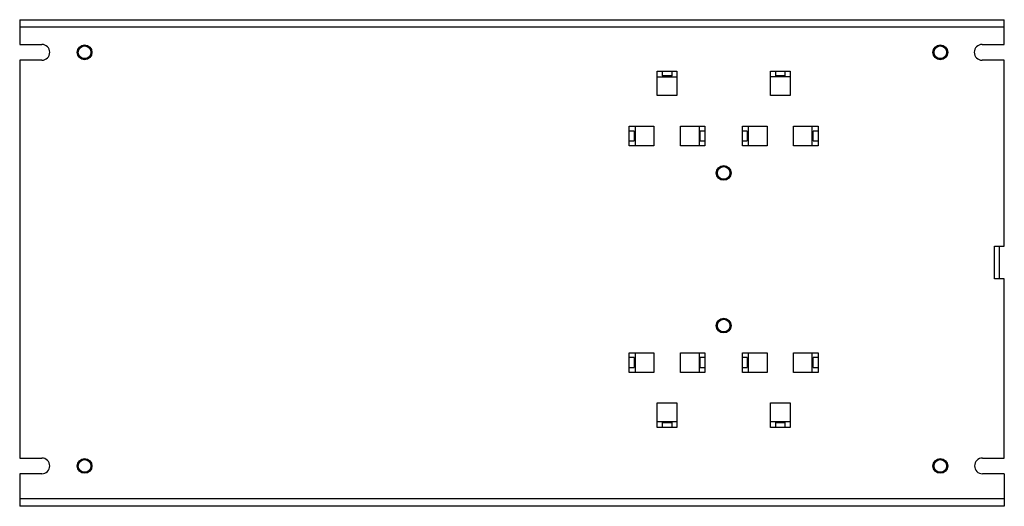
# Model space of a CAD drawing. Units: millimetres. Extents: x -100 to 100, y -49 to 49.
import ezdxf

# ---------------------------------------------------------------- set-up
doc = ezdxf.new("R2010")
doc.units = ezdxf.units.MM
doc.header["$LTSCALE"] = 16.335
doc.layers.add('IMPORT_IGES', color=7, linetype='CONTINUOUS')

msp = doc.modelspace()

# ---------------------------------------------------------------- linework, layer by layer
at = {"layer": 'IMPORT_IGES', "color": 7, "linetype": 'CONTINUOUS'}
for p, q in [((-100, 49.41), (-100, 44.39)), ((-100, 49.41), (100, 49.41)), ((100, 44.39), (100, 49.41)), ((-100, 44.39), (-95.5, 44.39)), ((95.5, 44.39), (100, 44.39)), ((-100, 41.19), (-100, -39.61)), ((-95.5, 41.19), (-100, 41.19)), ((100, 41.19), (95.5, 41.19)), ((100, 3.39), (100, 41.19)), ((29.5, 33.99), (29.5, 38.99)), ((29.5, 38.99), (30.5, 38.99)), ((30.5, 38.99), (30.5, 37.99)), ((32.5, 37.99), (32.5, 38.99)), ((32.5, 38.99), (33.5, 38.99)), ((33.5, 38.99), (33.5, 33.99)), ((52.5, 38.99), (53.5, 38.99)), ((52.5, 33.99), (52.5, 38.99)), ((53.5, 38.99), (53.5, 37.99)), ((55.5, 38.99), (56.5, 38.99)), ((55.5, 37.99), (55.5, 38.99)), ((56.5, 38.99), (56.5, 33.99)), ((29.5, 37.79), (33.5, 37.79)), ((32.5, 37.99), (30.5, 37.99)), ((56.5, 37.79), (52.5, 37.79)), ((55.5, 37.99), (53.5, 37.99)), ((33.5, 33.99), (29.5, 33.99)), ((56.5, 33.99), (52.5, 33.99)), ((23.8, 26.79), (23.8, 27.79)), ((23.8, 27.79), (28.8, 27.79)), ((24.8, 26.79), (23.8, 26.79)), ((24.8, 26.79), (24.8, 24.79)), ((25, 27.79), (25, 23.79)), ((28.8, 27.79), (28.8, 23.79)), ((34.2, 27.79), (39.2, 27.79)), ((34.2, 23.79), (34.2, 27.79)), ((38, 27.79), (38, 23.79)), ((39.2, 26.79), (38.2, 26.79)), ((38.2, 24.79), (38.2, 26.79)), ((39.2, 27.79), (39.2, 26.79)), ((46.8, 27.79), (51.8, 27.79)), ((46.8, 26.79), (46.8, 27.79)), ((47.8, 26.79), (46.8, 26.79)), ((47.8, 26.79), (47.8, 24.79)), ((48, 27.79), (48, 23.79)), ((51.8, 27.79), (51.8, 23.79)), ((57.2, 27.79), (62.2, 27.79)), ((57.2, 23.79), (57.2, 27.79)), ((61, 23.79), (61, 27.79)), ((62.2, 26.79), (61.2, 26.79)), ((61.2, 24.79), (61.2, 26.79)), ((62.2, 27.79), (62.2, 26.79)), ((23.8, 23.79), (23.8, 24.79)), ((23.8, 24.79), (24.8, 24.79)), ((38.2, 24.79), (39.2, 24.79)), ((39.2, 24.79), (39.2, 23.79)), ((46.8, 24.79), (47.8, 24.79)), ((46.8, 23.79), (46.8, 24.79)), ((61.2, 24.79), (62.2, 24.79)), ((62.2, 24.79), (62.2, 23.79)), ((28.8, 23.79), (23.8, 23.79)), ((39.2, 23.79), (34.2, 23.79)), ((51.8, 23.79), (46.8, 23.79)), ((62.2, 23.79), (57.2, 23.79)), ((98, 3.39), (100, 3.39)), ((98, -3.21), (98, 3.39)), ((99, -3.21), (99, 3.39)), ((100, -3.21), (98, -3.21)), ((100, -39.61), (100, -3.21)), ((23.8, -18.21), (28.8, -18.21)), ((23.8, -19.21), (23.8, -18.21)), ((24.8, -19.21), (23.8, -19.21)), ((24.8, -19.21), (24.8, -21.21)), ((25, -18.21), (25, -22.21)), ((28.8, -18.21), (28.8, -22.21)), ((34.2, -18.21), (39.2, -18.21)), ((34.2, -22.21), (34.2, -18.21)), ((38, -18.21), (38, -22.21)), ((39.2, -19.21), (38.2, -19.21)), ((38.2, -21.21), (38.2, -19.21)), ((39.2, -18.21), (39.2, -19.21)), ((46.8, -18.21), (51.8, -18.21)), ((46.8, -19.21), (46.8, -18.21)), ((47.8, -19.21), (46.8, -19.21)), ((47.8, -19.21), (47.8, -21.21)), ((48, -18.21), (48, -22.21)), ((51.8, -18.21), (51.8, -22.21)), ((57.2, -18.21), (62.2, -18.21)), ((57.2, -22.21), (57.2, -18.21)), ((61, -22.21), (61, -18.21)), ((62.2, -19.21), (61.2, -19.21)), ((61.2, -21.21), (61.2, -19.21)), ((62.2, -18.21), (62.2, -19.21)), ((23.8, -21.21), (24.8, -21.21)), ((23.8, -22.21), (23.8, -21.21)), ((38.2, -21.21), (39.2, -21.21)), ((39.2, -21.21), (39.2, -22.21)), ((46.8, -21.21), (47.8, -21.21)), ((46.8, -22.21), (46.8, -21.21)), ((61.2, -21.21), (62.2, -21.21)), ((62.2, -21.21), (62.2, -22.21)), ((28.8, -22.21), (23.8, -22.21)), ((39.2, -22.21), (34.2, -22.21)), ((51.8, -22.21), (46.8, -22.21)), ((62.2, -22.21), (57.2, -22.21)), ((29.5, -28.41), (33.5, -28.41)), ((29.5, -33.41), (29.5, -28.41)), ((33.5, -28.41), (33.5, -33.41)), ((52.5, -28.41), (56.5, -28.41)), ((52.5, -33.41), (52.5, -28.41)), ((56.5, -28.41), (56.5, -33.41)), ((29.5, -32.21), (33.5, -32.21)), ((30.5, -33.41), (29.5, -33.41)), ((30.5, -32.41), (32.5, -32.41)), ((30.5, -32.41), (30.5, -33.41)), ((32.5, -33.41), (32.5, -32.41)), ((33.5, -33.41), (32.5, -33.41)), ((52.5, -32.21), (56.5, -32.21)), ((53.5, -33.41), (52.5, -33.41)), ((53.5, -32.41), (55.5, -32.41)), ((53.5, -32.41), (53.5, -33.41)), ((55.5, -33.41), (55.5, -32.41)), ((56.5, -33.41), (55.5, -33.41)), ((-100, -39.61), (-95.5, -39.61)), ((95.55, -39.61), (100, -39.61)), ((-100, -42.81), (-100, -49.41)), ((-95.5, -42.81), (-100, -42.81)), ((100, -42.81), (95.55, -42.81)), ((100, -42.81), (100, -49.41)), ((100, -49.41), (-100, -49.41))]:
    msp.add_line(p, q, dxfattribs=at)
at = {"layer": 'IMPORT_IGES', "color": 250, "linetype": 'CONTINUOUS'}
for p, q in [((100, 47.91), (-100, 47.91)), ((30.5, 38.99), (32.5, 38.99)), ((53.5, 38.99), (55.5, 38.99)), ((23.8, 24.79), (23.8, 26.79)), ((39.2, 26.79), (39.2, 24.79)), ((46.8, 24.79), (46.8, 26.79)), ((62.2, 26.79), (62.2, 24.79)), ((23.8, -21.21), (23.8, -19.21)), ((39.2, -19.21), (39.2, -21.21)), ((46.8, -21.21), (46.8, -19.21)), ((62.2, -19.21), (62.2, -21.21)), ((32.5, -33.41), (30.5, -33.41)), ((55.5, -33.41), (53.5, -33.41)), ((100, -47.91), (-100, -47.91))]:
    msp.add_line(p, q, dxfattribs=at)
at = {"layer": 'IMPORT_IGES', "color": 7, "linetype": 'CONTINUOUS'}
for centre, radius in [((-86.82, 42.79), 1.5), ((-86.82, 42.79), 1.45), ((-86.82, 42.79), 1.28), ((87, 42.79), 1.5), ((87, 42.79), 1.45), ((87, 42.79), 1.28), ((43, 18.29), 1.5), ((43, 18.29), 1.45), ((43, 18.29), 1.28), ((43, -12.71), 1.5), ((43, -12.71), 1.45), ((43, -12.71), 1.28), ((-86.82, -41.21), 1.5), ((-86.82, -41.21), 1.45), ((-86.82, -41.21), 1.28), ((87, -41.21), 1.5), ((87, -41.21), 1.45), ((87, -41.21), 1.28)]:
    msp.add_circle(centre, radius, dxfattribs=at)
for centre, start, end in [((-95.5, 42.79), 270, 90), ((95.5, 42.79), 90, 270), ((-95.5, -41.21), 270, 90), ((95.55, -41.21), 90, 270)]:
    msp.add_arc(centre, 1.6, start, end, dxfattribs=at)

doc.saveas('drawing.dxf')
